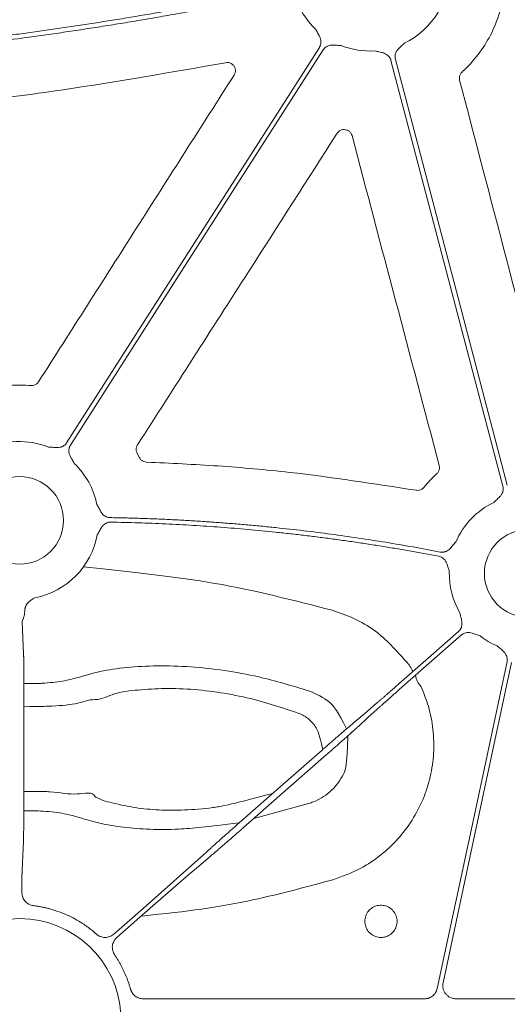
# Model space of a CAD drawing. Units: inches. Extents: x 10251 to 146434, y 1405 to 11083.
# Drawn here: x 14792 to 14837, y 3159 to 3249 of the extents above; entities that cross this region are included whole.
import ezdxf

# ---------------------------------------------------------------- set-up
doc = ezdxf.new("R2010")
doc.units = ezdxf.units.IN
doc.header["$MEASUREMENT"] = 0
doc.layers.get('0').update_dxf_attribs({"lineweight": 0})

msp = doc.modelspace()

# ---------------------------------------------------------------- linework, layer by layer
for p, q in [((14802.75552, 3209.68449), (14802.96893, 3209.29232)), ((14792.19028, 3194.22155), (14792.33055, 3191.33481)), ((14792.36341, 3186.57903), (14792.35428, 3178.09183)), ((14818.59141, 3177.59438), (14813.45255, 3176.18971)), ((14792.32097, 3174.11615), (14792.19028, 3171.42644)), ((14792.1816, 3169.97149), (14792.1816, 3169.38988)), ((14803.30409, 3159.65069), (14829.09854, 3159.65069)), ((14831.98803, 3159.65069), (14858.64523, 3159.65069))]:
    msp.add_line(p, q)
at = {"flags": 128}
for points in [[(14796.28065, 3210.66396), (14809.26122, 3230.97952), (14819.46027, 3246.94173)], [(14819.80976, 3246.71845), (14806.82916, 3226.40289), (14796.63014, 3210.44064)], [(14836.30029, 3206.67343), (14830.54969, 3228.5515), (14826.03136, 3245.7414)], [(14826.43247, 3245.84684), (14832.18304, 3223.96876), (14836.70138, 3206.77883)], [(14826.51516, 3188.32626), (14829.71322, 3191.13453), (14832.22596, 3193.34103)], [(14832.49962, 3193.02936), (14829.30156, 3190.22109), (14826.78882, 3188.01459)], [(14830.27753, 3160.60454), (14833.86084, 3177.39123), (14836.6763, 3190.58076)], [(14837.08193, 3190.49421), (14833.5691, 3174.03786), (14830.80904, 3161.10792)], [(14822.72078, 3185.07063), (14823.83516, 3186.01603), (14824.71078, 3186.7589)], [(14825.0014, 3186.4279), (14823.91988, 3185.44502), (14823.07015, 3184.67277)], [(14812.11151, 3175.79203), (14816.36606, 3179.52805), (14819.7089, 3182.46352)], [(14820.09563, 3182.02311), (14815.84108, 3178.28714), (14812.4982, 3175.35167)], [(14800.60699, 3165.57562), (14803.30134, 3167.94163), (14809.13699, 3173.14239)], [(14809.48636, 3172.74451), (14808.37195, 3171.7991), (14807.49636, 3171.0563)], [(14807.49636, 3171.0563), (14802.99763, 3167.12299), (14800.88068, 3165.26401)]]:
    msp.add_lwpolyline(points, dxfattribs=at)
for centre in [(14791.97422, 3203.53897), (14838.61657, 3198.67682)]:
    msp.add_circle(centre, 4.0168)
for centre, radius, start, end in [((14824.11617, 3253.84344), 7.23677, 295.8551745, 2.2013289), ((14824.11617, 3253.84344), 7.23677, 203.4686476, 226.2952778), ((14824.11617, 3253.84344), 7.23677, 248.5517757, 273.5986766), ((14791.97422, 3203.53897), 7.23677, 68.5517757, 116.3909202), ((14791.97422, 3203.53897), 7.23677, 11.6893138, 46.2952778), ((14838.61657, 3198.67682), 7.23677, 115.8551745, 156.4082899), ((14791.97422, 3203.53897), 7.23677, 281.128249, 349.4282144), ((14838.61657, 3198.67682), 7.23677, 178.6693894, 210.1589278), ((14838.61657, 3198.67682), 7.23677, 232.4154257, 246.8220767), ((14824.218, 3187.70884), 4.31478, 27.177996, 42.160048), ((14830.22349, 3189.61221), 1.95713, 188.2903643, 223.1502076), ((14791.97422, 3157.71901), 9.28559, 3.038292, 176.961708)]:
    msp.add_arc(centre, radius, start, end)
for points, knots in [([(14816.03949, 3251.87736), (14815.41374, 3251.74936), (14814.16513, 3251.49395), (14812.2941, 3251.12369), (14810.42998, 3250.76398), (14808.57259, 3250.41566), (14806.72197, 3250.07853), (14804.87811, 3249.75263), (14803.04101, 3249.43794), (14801.21068, 3249.13448), (14799.38712, 3248.84225), (14797.57032, 3248.56123), (14795.76028, 3248.29144), (14793.95701, 3248.03287), (14791.73671, 3247.72717), (14789.10218, 3247.38495), (14786.056, 3247.01959), (14783.02663, 3246.68672), (14780.01406, 3246.3864), (14777.01831, 3246.11842), (14774.03933, 3245.88357), (14771.07728, 3245.67892), (14769.1073, 3245.5695), (14768.12544, 3245.51496)], [0, 0, 0, 0, 0.03960535, 0.07902794, 0.11826879, 0.15732894, 0.19620944, 0.23491134, 0.27343572, 0.31178367, 0.3499563, 0.38795473, 0.42578009, 0.46343354, 0.50091626, 0.56475564, 0.62816696, 0.69115638, 0.75373021, 0.81589486, 0.8776569, 0.93902301, 1, 1, 1, 1]), ([(14768.14726, 3245.93128), (14768.70612, 3245.96167), (14769.82588, 3246.02254), (14771.50784, 3246.12703), (14773.19533, 3246.24135), (14774.8883, 3246.36645), (14776.58677, 3246.50207), (14778.29073, 3246.64828), (14780.00019, 3246.80506), (14781.71514, 3246.97241), (14783.43559, 3247.15034), (14785.16152, 3247.33885), (14786.89295, 3247.53793), (14788.62988, 3247.74759), (14790.3723, 3247.96783), (14792.64712, 3248.26821), (14795.45975, 3248.66256), (14798.81485, 3249.16823), (14802.19308, 3249.71246), (14805.59449, 3250.29504), (14809.01891, 3250.91674), (14812.46694, 3251.57468), (14814.76996, 3252.04269), (14815.92639, 3252.2777)], [0, 0, 0, 0, 0.034803284, 0.069733101, 0.104790737, 0.139977461, 0.175294529, 0.210743183, 0.246324651, 0.282040149, 0.317890876, 0.353878021, 0.390002757, 0.426266245, 0.462669633, 0.499214055, 0.568950241, 0.639276068, 0.710198865, 0.781725777, 0.853863772, 0.926619639, 1, 1, 1, 1]), ([(14836.19357, 3250.77464), (14835.95245, 3250.00965), (14835.50323, 3248.58442), (14834.37045, 3246.68163), (14833.35167, 3245.44167), (14832.69248, 3244.81828), (14832.54929, 3244.68287)], [0, 0, 0, 0, 0.33359606, 0.62151893, 0.91778965, 1, 1, 1, 1]), ([(14819.46026, 3246.94175), (14819.47592, 3246.96785), (14819.50701, 3247.01966), (14819.54364, 3247.1023), (14819.57217, 3247.18747), (14819.59197, 3247.27555), (14819.60317, 3247.36641), (14819.60728, 3247.50454), (14819.58113, 3247.69578), (14819.50208, 3247.91502), (14819.39884, 3248.11124), (14819.2664, 3248.33672), (14819.17529, 3248.50341), (14819.11598, 3248.6119)], [0, 0, 0, 0, 0.050417312, 0.100082293, 0.149482737, 0.199114236, 0.249465561, 0.30100501, 0.427904065, 0.566518515, 0.685120559, 0.795070814, 1, 1, 1, 1]), ([(14821.46997, 3247.10782), (14821.34661, 3247.11605), (14821.15706, 3247.12869), (14820.8968, 3247.15412), (14820.67553, 3247.16535), (14820.44336, 3247.14497), (14820.22971, 3247.07943), (14820.05625, 3246.98264), (14819.91546, 3246.86543), (14819.84513, 3246.76763), (14819.80975, 3246.71844)], [0, 0, 0, 0, 0.20499954, 0.31498755, 0.43363031, 0.57201651, 0.69923326, 0.80092391, 0.89986608, 1, 1, 1, 1]), ([(14827.27211, 3247.33107), (14827.18241, 3247.24598), (14827.04458, 3247.11524), (14826.84941, 3246.94121), (14826.69111, 3246.7862), (14826.54865, 3246.60175), (14826.45194, 3246.40028), (14826.40545, 3246.20716), (14826.39612, 3246.0242), (14826.42031, 3245.90619), (14826.43247, 3245.84684)], [0, 0, 0, 0, 0.204999542, 0.314987545, 0.433630308, 0.572016514, 0.69923326, 0.800923913, 0.899866084, 1, 1, 1, 1]), ([(14826.03136, 3245.74141), (14826.02279, 3245.77062), (14826.00579, 3245.8286), (14825.96989, 3245.91156), (14825.92664, 3245.99028), (14825.87534, 3246.06457), (14825.81615, 3246.1344), (14825.71742, 3246.23109), (14825.55913, 3246.34156), (14825.3444, 3246.43213), (14825.13018, 3246.48932), (14824.87465, 3246.54488), (14824.69035, 3246.59095), (14824.57041, 3246.62093)], [0, 0, 0, 0, 0.05041731, 0.10008229, 0.14948274, 0.19911424, 0.24946556, 0.30100501, 0.42790407, 0.56651851, 0.68512056, 0.79507081, 1, 1, 1, 1]), ([(14810.86321, 3245.54053), (14805.90548, 3244.66803), (14796.94353, 3243.09083), (14783.87004, 3241.44307), (14775.75624, 3240.81898), (14771.69623, 3240.5067)], [0, 0, 0, 0, 0.38217659, 0.69085118, 1, 1, 1, 1]), ([(14811.63929, 3244.3973), (14811.67406, 3244.46401), (14811.74797, 3244.60578), (14811.76919, 3244.85441), (14811.70989, 3245.10368), (14811.56942, 3245.32053), (14811.36524, 3245.47708), (14811.11865, 3245.56318), (14810.94835, 3245.54808), (14810.86321, 3245.54053)], [0, 0, 0, 0, 0.128575868, 0.273229226, 0.417975354, 0.563059843, 0.708535513, 0.854266254, 1, 1, 1, 1]), ([(14793.70754, 3216.26297), (14796.69575, 3220.95207), (14802.67219, 3230.33026), (14808.65025, 3239.70828), (14811.63929, 3244.3973)], [0, 0, 0, 0, 0.49999952, 1, 1, 1, 1]), ([(14832.54929, 3244.68287), (14832.53629, 3244.67037), (14832.46251, 3244.59944), (14832.35866, 3244.44029), (14832.28987, 3244.18997), (14832.31661, 3244.02197), (14832.32999, 3243.93797)], [0, 0, 0, 0, 0.06658694, 0.3778251, 0.68889754, 1, 1, 1, 1]), ([(14832.32999, 3243.93797), (14833.75204, 3238.50052), (14836.59616, 3227.62557), (14839.43811, 3216.75123), (14840.85908, 3211.31404)], [0, 0, 0, 0, 0.49999853, 1, 1, 1, 1]), ([(14821.09565, 3239.05788), (14818.38446, 3234.82512), (14813.97592, 3227.94242), (14807.86945, 3218.41068), (14804.47423, 3213.11165), (14802.77662, 3210.46213)], [0, 0, 0, 0, 0.44402744, 0.72201315, 1, 1, 1, 1]), ([(14822.4578, 3238.84452), (14822.43327, 3238.91323), (14822.38024, 3239.06172), (14822.21504, 3239.24589), (14821.99268, 3239.37348), (14821.7387, 3239.41978), (14821.4852, 3239.37871), (14821.25396, 3239.25869), (14821.14842, 3239.12481), (14821.09565, 3239.05788)], [0, 0, 0, 0, 0.125350945, 0.270917485, 0.41643109, 0.562048096, 0.707913398, 0.8539646, 1, 1, 1, 1]), ([(14830.45748, 3208.57753), (14829.12386, 3213.62168), (14826.45661, 3223.70997), (14823.79074, 3233.79967), (14822.4578, 3238.84452)], [0, 0, 0, 0, 0.49999937, 1, 1, 1, 1]), ([(14793.01035, 3215.91761), (14793.02914, 3215.91646), (14793.13194, 3215.9102), (14793.31994, 3215.94246), (14793.55006, 3216.06227), (14793.65505, 3216.19607), (14793.70754, 3216.26297)], [0, 0, 0, 0, 0.069323332, 0.379304948, 0.689662073, 1, 1, 1, 1]), ([(14789.87583, 3215.7821), (14790.27437, 3215.84057), (14791.31298, 3215.99294), (14792.36315, 3215.94633), (14793.01035, 3215.91761)], [0, 0, 0, 0, 0.38372008, 1, 1, 1, 1]), ([(14794.62042, 3210.27458), (14794.74378, 3210.26636), (14794.93333, 3210.25372), (14795.19359, 3210.22828), (14795.41486, 3210.21706), (14795.64703, 3210.23743), (14795.86068, 3210.30297), (14796.03415, 3210.39977), (14796.17494, 3210.51698), (14796.24526, 3210.61478), (14796.28064, 3210.66397)], [0, 0, 0, 0, 0.20499954, 0.31498755, 0.43363031, 0.57201651, 0.69923326, 0.80092391, 0.89986608, 1, 1, 1, 1]), ([(14796.63013, 3210.44066), (14796.61447, 3210.41456), (14796.58338, 3210.36275), (14796.54676, 3210.2801), (14796.51823, 3210.19493), (14796.49842, 3210.10685), (14796.48723, 3210.016), (14796.48312, 3209.87787), (14796.50927, 3209.68663), (14796.58831, 3209.46738), (14796.69155, 3209.27116), (14796.82399, 3209.04569), (14796.91511, 3208.87899), (14796.97441, 3208.7705)], [0, 0, 0, 0, 0.05041731, 0.10008229, 0.14948274, 0.19911424, 0.24946556, 0.30100501, 0.42790407, 0.56651851, 0.68512056, 0.79507081, 1, 1, 1, 1]), ([(14802.77662, 3210.46213), (14802.76691, 3210.44619), (14802.71335, 3210.35827), (14802.65394, 3210.17711), (14802.65189, 3209.91762), (14802.72098, 3209.7622), (14802.75552, 3209.68449)], [0, 0, 0, 0, 0.06873101, 0.37928459, 0.68965271, 1, 1, 1, 1]), ([(14802.96893, 3209.29232), (14802.97418, 3209.28258), (14803.01933, 3209.19881), (14803.13694, 3209.05923), (14803.35682, 3208.92185), (14803.52519, 3208.89933), (14803.60938, 3208.88806)], [0, 0, 0, 0, 0.0420158, 0.36137881, 0.68068425, 1, 1, 1, 1]), ([(14803.60938, 3208.88806), (14805.79994, 3208.78658), (14810.18107, 3208.58362), (14818.44461, 3207.84507), (14824.47349, 3206.90725), (14828.33497, 3206.30658)], [0, 0, 0, 0, 0.26443711, 0.528875, 1, 1, 1, 1]), ([(14830.23889, 3207.8306), (14830.25225, 3207.84343), (14830.32639, 3207.91466), (14830.43018, 3208.0746), (14830.49839, 3208.32531), (14830.47112, 3208.49346), (14830.45748, 3208.57753)], [0, 0, 0, 0, 0.06817937, 0.37855433, 0.68927745, 1, 1, 1, 1]), ([(14829.04535, 3206.57006), (14829.23268, 3206.79012), (14829.60828, 3207.23134), (14830.02834, 3207.63052), (14830.23889, 3207.8306)], [0, 0, 0, 0, 0.49875423, 1, 1, 1, 1]), ([(14828.33497, 3206.30658), (14828.34583, 3206.30483), (14828.43974, 3206.28975), (14828.62216, 3206.29843), (14828.86498, 3206.3898), (14828.98523, 3206.50997), (14829.04535, 3206.57006)], [0, 0, 0, 0, 0.04174114, 0.36094318, 0.68048806, 1, 1, 1, 1]), ([(14835.46063, 3205.18919), (14835.55033, 3205.27428), (14835.68816, 3205.40502), (14835.88334, 3205.57905), (14836.04164, 3205.73406), (14836.1841, 3205.91851), (14836.28081, 3206.11998), (14836.3273, 3206.3131), (14836.33663, 3206.49606), (14836.31244, 3206.61407), (14836.30028, 3206.67342)], [0, 0, 0, 0, 0.204999542, 0.314987545, 0.433630308, 0.572016514, 0.69923326, 0.800923913, 0.899866083, 1, 1, 1, 1]), ([(14799.0609, 3205.00517), (14799.0919, 3204.94876), (14799.15139, 3204.84049), (14799.23892, 3204.6721), (14799.32658, 3204.49591), (14799.43316, 3204.302), (14799.57207, 3204.1153), (14799.73961, 3203.96772), (14799.91279, 3203.87071), (14800.08644, 3203.81215), (14800.20664, 3203.80347), (14800.26711, 3203.79911)], [0, 0, 0, 0, 0.10682285, 0.20500652, 0.31491139, 0.43342929, 0.57187137, 0.69889127, 0.80068029, 0.89973358, 1, 1, 1, 1]), ([(14800.26711, 3203.79911), (14800.72898, 3203.7901), (14801.65265, 3203.77209), (14803.03773, 3203.73124), (14804.4223, 3203.68026), (14805.80635, 3203.61816), (14807.18988, 3203.54521), (14808.57289, 3203.46134), (14809.95539, 3203.36656), (14811.33736, 3203.26087), (14812.71881, 3203.14427), (14814.09975, 3203.01677), (14815.8632, 3202.83994), (14818.00713, 3202.60085), (14820.52872, 3202.28268), (14823.04455, 3201.92845), (14825.55446, 3201.53727), (14828.05907, 3201.11242), (14829.72337, 3200.79864), (14830.55563, 3200.64174)], [0, 0, 0, 0, 0.045452603, 0.090897155, 0.136336478, 0.181773395, 0.227210729, 0.272651303, 0.31809794, 0.363553461, 0.409020686, 0.454502432, 0.500001515, 0.583397626, 0.666745351, 0.750062059, 0.833365138, 0.916671987, 1, 1, 1, 1]), ([(14800.32679, 3203.38327), (14800.29633, 3203.38294), (14800.23588, 3203.38231), (14800.14624, 3203.37024), (14800.05869, 3203.34994), (14799.97323, 3203.32068), (14799.88991, 3203.28262), (14799.76992, 3203.21369), (14799.62052, 3203.09114), (14799.47505, 3202.90865), (14799.36221, 3202.71748), (14799.24058, 3202.48565), (14799.14824, 3202.31942), (14799.08815, 3202.21126)], [0, 0, 0, 0, 0.05039512, 0.10003841, 0.14941774, 0.19902874, 0.2493602, 0.30088043, 0.42790415, 0.5664401, 0.68512223, 0.79511525, 1, 1, 1, 1]), ([(14830.41147, 3200.24714), (14829.9607, 3200.33284), (14829.05923, 3200.50422), (14827.70461, 3200.74781), (14826.34843, 3200.9815), (14824.99048, 3201.20433), (14823.63082, 3201.41654), (14822.26944, 3201.61809), (14820.90634, 3201.80897), (14819.54153, 3201.98919), (14818.17499, 3202.15875), (14816.80673, 3202.31764), (14815.05661, 3202.50701), (14812.92395, 3202.71389), (14810.40806, 3202.92146), (14807.89037, 3203.09296), (14805.37087, 3203.2275), (14802.84962, 3203.32838), (14801.1678, 3203.36497), (14800.32679, 3203.38327)], [0, 0, 0, 0, 0.04545263, 0.09089728, 0.13633675, 0.18177383, 0.22721132, 0.27265201, 0.31809872, 0.36355422, 0.40902133, 0.45450282, 0.5000015, 0.58339696, 0.6667445, 0.75006133, 0.8333647, 0.91667184, 1, 1, 1, 1]), ([(14830.55563, 3200.64174), (14830.58569, 3200.63681), (14830.64535, 3200.62704), (14830.73572, 3200.6235), (14830.82545, 3200.62843), (14830.91464, 3200.64254), (14831.00323, 3200.6657), (14831.13296, 3200.71283), (14831.30082, 3200.80768), (14831.47526, 3200.9617), (14831.61965, 3201.12958), (14831.74172, 3201.28383), (14831.86208, 3201.43056), (14831.94263, 3201.52423), (14831.98465, 3201.5731)], [0, 0, 0, 0, 0.050487392, 0.100215954, 0.149674339, 0.199359171, 0.249760382, 0.301347497, 0.428052534, 0.566719824, 0.685196943, 0.79506399, 0.89307615, 1, 1, 1, 1]), ([(14831.38176, 3198.84487), (14831.34527, 3198.9631), (14831.2892, 3199.1448), (14831.21799, 3199.39673), (14831.14706, 3199.6069), (14831.04238, 3199.8155), (14830.90242, 3199.99001), (14830.74823, 3200.11561), (14830.58721, 3200.2032), (14830.47029, 3200.23244), (14830.41147, 3200.24714)], [0, 0, 0, 0, 0.204955088, 0.314985876, 0.433708748, 0.572015724, 0.699357906, 0.801009535, 0.899910065, 1, 1, 1, 1]), ([(14797.82928, 3199.28584), (14802.67974, 3198.73503), (14809.96969, 3198.04523), (14817.06055, 3196.21816), (14820.6257, 3195.29954)], [0, 0, 0, 0, 0.49721807, 1, 1, 1, 1]), ([(14793.37096, 3196.43827), (14793.29126, 3196.39385), (14793.16842, 3196.3254), (14793.01268, 3196.22558), (14792.87971, 3196.12855), (14792.7447, 3196.00598), (14792.61454, 3195.84951), (14792.55383, 3195.73266), (14792.524, 3195.67525)], [0, 0, 0, 0, 0.23568396, 0.36321687, 0.47772654, 0.66061219, 0.83324376, 1, 1, 1, 1]), ([(14792.524, 3195.67525), (14792.51394, 3195.64714), (14792.49371, 3195.59064), (14792.47036, 3195.50333), (14792.45195, 3195.41423), (14792.4391, 3195.32357), (14792.43121, 3195.23166), (14792.43043, 3195.17115), (14792.43004, 3195.14054)], [0, 0, 0, 0, 0.16054854, 0.32267829, 0.4870628, 0.65434571, 0.82513519, 1, 1, 1, 1]), ([(14792.43004, 3195.14054), (14792.42963, 3195.11537), (14792.42878, 3195.06339), (14792.42137, 3194.98554), (14792.40959, 3194.90552), (14792.39018, 3194.81034), (14792.35655, 3194.69005), (14792.30946, 3194.55555), (14792.2623, 3194.43937), (14792.22272, 3194.34509), (14792.19548, 3194.27235), (14792.19193, 3194.23777), (14792.19027, 3194.22156)], [0, 0, 0, 0, 0.05613761, 0.11592527, 0.17951601, 0.24703615, 0.35317605, 0.49974486, 0.64571305, 0.75321956, 0.88426554, 1, 1, 1, 1]), ([(14820.6257, 3195.29954), (14821.30086, 3195.06895), (14822.67075, 3194.60107), (14825.1127, 3193.17979), (14826.51086, 3191.61708), (14827.41643, 3190.60494)], [0, 0, 0, 0, 0.25505922, 0.51751045, 1, 1, 1, 1]), ([(14832.22595, 3193.34103), (14832.24825, 3193.36175), (14832.29251, 3193.40288), (14832.35066, 3193.47209), (14832.40174, 3193.54597), (14832.44524, 3193.62508), (14832.48124, 3193.70925), (14832.52358, 3193.84079), (14832.55161, 3194.03177), (14832.53662, 3194.26434), (14832.49198, 3194.48152), (14832.42742, 3194.73492), (14832.38622, 3194.92037), (14832.35941, 3195.04107)], [0, 0, 0, 0, 0.05041731, 0.10008229, 0.14948274, 0.19911424, 0.24946556, 0.30100501, 0.42790407, 0.56651851, 0.68512056, 0.79507081, 1, 1, 1, 1]), ([(14834.20264, 3192.94202), (14834.08642, 3192.98421), (14833.90785, 3193.04903), (14833.66492, 3193.14579), (14833.45548, 3193.21807), (14833.22679, 3193.26302), (14833.00335, 3193.25944), (14832.80982, 3193.21467), (14832.642, 3193.14121), (14832.54726, 3193.06681), (14832.49961, 3193.02939)], [0, 0, 0, 0, 0.20499954, 0.31498755, 0.43363031, 0.57201651, 0.69923326, 0.80092391, 0.89986608, 1, 1, 1, 1]), ([(14836.67632, 3190.58076), (14836.68184, 3190.6107), (14836.69278, 3190.67012), (14836.6981, 3190.76036), (14836.69496, 3190.85013), (14836.68262, 3190.93956), (14836.66125, 3191.02857), (14836.61666, 3191.15937), (14836.52511, 3191.3293), (14836.37421, 3191.50691), (14836.20873, 3191.65447), (14836.00563, 3191.81919), (14835.86185, 3191.94335), (14835.76827, 3192.02416)], [0, 0, 0, 0, 0.050417312, 0.100082293, 0.149482737, 0.199114236, 0.249465561, 0.30100501, 0.427904065, 0.566518515, 0.685120559, 0.795070814, 1, 1, 1, 1]), ([(14792.33053, 3191.3348), (14792.33117, 3191.31489), (14792.33245, 3191.27448), (14792.33444, 3191.19958), (14792.33648, 3191.11234), (14792.33856, 3191.0111), (14792.34067, 3190.89548), (14792.34279, 3190.76483), (14792.3449, 3190.61865), (14792.34699, 3190.45651), (14792.34904, 3190.27808), (14792.35104, 3190.08313), (14792.35296, 3189.87154), (14792.35479, 3189.64335), (14792.35651, 3189.39873), (14792.35811, 3189.13802), (14792.35956, 3188.86173), (14792.36084, 3188.57056), (14792.36193, 3188.26541), (14792.36279, 3187.94739), (14792.36342, 3187.61781), (14792.36375, 3187.27828), (14792.3638, 3186.93036), (14792.36354, 3186.69685), (14792.36341, 3186.57902)], [0, 0, 0, 0, 0.034776065, 0.070569304, 0.107379679, 0.145207147, 0.184051663, 0.223913182, 0.26479166, 0.306687058, 0.349599342, 0.393528484, 0.438474468, 0.484437287, 0.531416948, 0.579413471, 0.628426891, 0.678457258, 0.729504639, 0.781569112, 0.834650773, 0.888749729, 0.943866096, 1, 1, 1, 1]), ([(14792.36081, 3188.56736), (14793.73955, 3188.5803), (14794.56311, 3188.62607), (14795.98947, 3188.77062), (14797.6009, 3189.19927), (14799.26572, 3189.71282), (14801.76806, 3190.08006), (14804.56691, 3190.2358), (14807.59928, 3190.14843), (14810.74042, 3189.79813), (14814.4359, 3189.13433), (14817.00305, 3188.35467), (14818.5432, 3187.88692)], [0, 0, 0, 0, 0.0154315, 0.08792394, 0.15987066, 0.27305827, 0.38623186, 0.5002695, 0.61430349, 0.72449671, 0.83471379, 1, 1, 1, 1]), ([(14828.79564, 3188.2737), (14829.03529, 3187.6837), (14829.54761, 3186.42238), (14829.93527, 3184.36222), (14830.00297, 3182.18503), (14829.69004, 3180.02621), (14829.02732, 3177.94814), (14828.01719, 3176.0147), (14826.70301, 3174.27197), (14825.10741, 3172.78772), (14823.1273, 3171.44395), (14821.56719, 3170.88274), (14820.69109, 3170.56758)], [0, 0, 0, 0, 0.08646911, 0.18485522, 0.2832387, 0.38168301, 0.48012521, 0.57859017, 0.67705345, 0.775488, 0.87392285, 1, 1, 1, 1]), ([(14824.71077, 3186.75887), (14824.73821, 3186.78231), (14824.79286, 3186.82899), (14824.88168, 3186.90515), (14824.97454, 3186.98498), (14825.07156, 3187.06858), (14825.17217, 3187.15544), (14825.27598, 3187.24523), (14825.38255, 3187.33758), (14825.49149, 3187.43212), (14825.60239, 3187.52849), (14825.71484, 3187.62635), (14825.82847, 3187.72535), (14825.94289, 3187.82518), (14826.05775, 3187.92551), (14826.1727, 3188.02603), (14826.2874, 3188.12646), (14826.40154, 3188.22651), (14826.47742, 3188.29311), (14826.51517, 3188.32625)], [0, 0, 0, 0, 0.06305251, 0.12557635, 0.18757152, 0.24903804, 0.30997591, 0.37038514, 0.43026575, 0.48961774, 0.54844113, 0.60673593, 0.66450214, 0.72173979, 0.77844889, 0.83462944, 0.89028147, 0.94540498, 1, 1, 1, 1]), ([(14817.60641, 3185.82695), (14816.24874, 3186.28717), (14813.9904, 3187.05268), (14810.72392, 3187.71355), (14807.9513, 3188.063), (14805.27079, 3188.16509), (14802.81447, 3187.99233), (14800.54762, 3187.74914), (14799.58399, 3187.10354), (14798.88672, 3187.10354), (14798.8867, 3187.10354)], [0, 0, 0, 0, 0.19703518, 0.3277465, 0.45842487, 0.59369347, 0.72897913, 0.86446953, 0.99999612, 1, 1, 1, 1]), ([(14818.5432, 3187.88692), (14819.20309, 3187.59705), (14820.39576, 3187.07314), (14821.15542, 3186.017), (14821.96628, 3184.42666)], [0, 0, 0, 0, 0.55329327, 1, 1, 1, 1]), ([(14826.78883, 3188.01461), (14826.74603, 3187.97701), (14826.65996, 3187.9014), (14826.53066, 3187.78763), (14826.4009, 3187.6733), (14826.27114, 3187.55882), (14826.14188, 3187.44463), (14826.01364, 3187.33118), (14825.88696, 3187.21895), (14825.7624, 3187.10843), (14825.64054, 3187.00012), (14825.52196, 3186.89455), (14825.40728, 3186.79226), (14825.29707, 3186.69373), (14825.19214, 3186.59968), (14825.0924, 3186.51005), (14825.03183, 3186.45538), (14825.00139, 3186.42791)], [0, 0, 0, 0, 0.0619146, 0.12450798, 0.18778018, 0.2517312, 0.31636108, 0.38166982, 0.44765744, 0.51432396, 0.5816694, 0.64969376, 0.71839707, 0.78777934, 0.85784057, 0.92858079, 1, 1, 1, 1]), ([(14798.8867, 3187.10354), (14798.88669, 3187.10354), (14798.24447, 3187.10354), (14797.21152, 3186.63012), (14795.19778, 3186.52014), (14793.98434, 3186.46371), (14792.36327, 3186.44861)], [0, 0, 0, 0, 0.000006525, 0.420038696, 0.844732387, 1, 1, 1, 1]), ([(14819.7916, 3182.53608), (14819.41397, 3184.01129), (14819.21924, 3184.48265), (14818.70682, 3185.17802), (14818.06093, 3185.64361), (14817.67794, 3185.7981), (14817.60641, 3185.82695)], [0, 0, 0, 0, 0.15093797, 0.54959963, 0.91588386, 1, 1, 1, 1]), ([(14819.70892, 3182.46351), (14819.76519, 3182.5129), (14819.87822, 3182.61211), (14820.04828, 3182.76113), (14820.21921, 3182.9107), (14820.39062, 3183.06049), (14820.56213, 3183.21016), (14820.73333, 3183.35935), (14820.9038, 3183.50768), (14821.07309, 3183.65478), (14821.24077, 3183.80025), (14821.40637, 3183.94368), (14821.56941, 3184.08466), (14821.72941, 3184.22276), (14821.88588, 3184.35756), (14822.03833, 3184.48861), (14822.18624, 3184.61547), (14822.32915, 3184.73772), (14822.46635, 3184.85476), (14822.59806, 3184.96678), (14822.67977, 3185.03594), (14822.72077, 3185.07065)], [0, 0, 0, 0, 0.048822494, 0.098068112, 0.147736876, 0.197828805, 0.248343921, 0.299282242, 0.350643787, 0.402428575, 0.454636623, 0.507267948, 0.560322568, 0.613800499, 0.667701756, 0.722026356, 0.776774313, 0.831945641, 0.887540356, 0.943558471, 1, 1, 1, 1]), ([(14823.07015, 3184.67279), (14823.03592, 3184.64161), (14822.96768, 3184.57945), (14822.85827, 3184.48019), (14822.74451, 3184.37726), (14822.62619, 3184.27048), (14822.50378, 3184.16027), (14822.37757, 3184.04687), (14822.2479, 3183.93059), (14822.11508, 3183.81171), (14821.97945, 3183.6905), (14821.84131, 3183.56725), (14821.70098, 3183.44224), (14821.55877, 3183.31572), (14821.41498, 3183.18798), (14821.2699, 3183.05926), (14821.12383, 3182.92983), (14820.97704, 3182.79992), (14820.82981, 3182.66977), (14820.6824, 3182.53963), (14820.53507, 3182.40971), (14820.38807, 3182.28024), (14820.24164, 3182.15141), (14820.14417, 3182.06579), (14820.09562, 3182.02314)], [0, 0, 0, 0, 0.04877007, 0.09722431, 0.14536272, 0.19318532, 0.24069212, 0.28788313, 0.33475835, 0.38131779, 0.42756148, 0.4734894, 0.51910159, 0.56439805, 0.60937878, 0.65404381, 0.69839314, 0.74242679, 0.78614476, 0.82954707, 0.87263374, 0.91540478, 0.95786019, 1, 1, 1, 1]), ([(14822.07421, 3183.77519), (14822.00066, 3180.98293), (14821.63606, 3180.02637), (14820.64682, 3178.70583), (14819.47302, 3177.91363), (14818.74012, 3177.64823), (14818.59141, 3177.59438)], [0.118747737, 0.118747737, 0.118747737, 0.118747737, 0.316593703, 0.615630783, 0.922009271, 1, 1, 1, 1]), ([(14792.35491, 3178.68033), (14794.0288, 3178.67272), (14795.34213, 3178.64635), (14797.17881, 3178.22178), (14798.64918, 3178.72486), (14798.93296, 3178.15727), (14798.93297, 3178.15725)], [0, 0, 0, 0, 0.17671806, 0.61282775, 0.99998639, 1, 1, 1, 1]), ([(14798.93297, 3178.15725), (14798.93298, 3178.15725), (14798.96258, 3178.15726), (14799.51681, 3177.8301), (14800.59168, 3177.60102), (14802.52663, 3177.15209), (14804.69314, 3176.95338), (14807.08904, 3176.93203), (14809.42442, 3177.13248), (14810.95796, 3177.37583), (14815.17732, 3178.48419)], [0, 0, 0, 0, 0.000004022, 0.011934146, 0.176267931, 0.340525532, 0.499294719, 0.658003607, 0.824215483, 0.941435446, 0.941435446, 0.941435446, 0.941435446]), ([(14792.35428, 3178.09186), (14792.35422, 3178.01899), (14792.35411, 3177.87415), (14792.35379, 3177.65994), (14792.35336, 3177.45024), (14792.35283, 3177.24555), (14792.35219, 3177.04618), (14792.35147, 3176.85245), (14792.35067, 3176.66464), (14792.34979, 3176.48299), (14792.34884, 3176.30768), (14792.34783, 3176.1389), (14792.34676, 3175.97678), (14792.34563, 3175.82142), (14792.34446, 3175.67289), (14792.34325, 3175.53124), (14792.34201, 3175.3965), (14792.34073, 3175.26864), (14792.33942, 3175.14765), (14792.3381, 3175.03347), (14792.33675, 3174.92604), (14792.3354, 3174.82526), (14792.33403, 3174.73102), (14792.33266, 3174.64321), (14792.3313, 3174.56168), (14792.32994, 3174.48629), (14792.32859, 3174.41687), (14792.32725, 3174.35326), (14792.32594, 3174.29528), (14792.32464, 3174.24271), (14792.32338, 3174.19547), (14792.32215, 3174.15297), (14792.32135, 3174.12833), (14792.32096, 3174.11614)], [0, 0, 0, 0, 0.03975287, 0.07900583, 0.11775891, 0.15601217, 0.19376564, 0.23101937, 0.26777338, 0.3040277, 0.33978237, 0.37503741, 0.40979284, 0.44404869, 0.47780497, 0.51106169, 0.54381887, 0.57607652, 0.60783464, 0.63909324, 0.66985234, 0.70011192, 0.72987199, 0.75913256, 0.78789362, 0.81615517, 0.84391722, 0.87117977, 0.89794281, 0.92420636, 0.9499704, 0.97523495, 1, 1, 1, 1]), ([(14812.11152, 3175.79204), (14809.1257, 3175.42793), (14806.87122, 3175.16843), (14803.89726, 3175.17639), (14801.44584, 3175.36305), (14799.24503, 3175.72852), (14797.65813, 3176.21417), (14796.16734, 3176.66347), (14794.6678, 3176.83223), (14793.77161, 3176.88466), (14792.35164, 3176.90028)], [0, 0, 0, 0, 0.190691209, 0.331878692, 0.473098914, 0.617820078, 0.762587706, 0.866728235, 0.972424785, 1, 1, 1, 1]), ([(14809.13699, 3173.14239), (14809.17122, 3173.17357), (14809.23945, 3173.23573), (14809.34886, 3173.33499), (14809.46262, 3173.43792), (14809.58094, 3173.54469), (14809.70335, 3173.65491), (14809.82956, 3173.7683), (14809.95924, 3173.88459), (14810.09205, 3174.00347), (14810.22769, 3174.12468), (14810.36583, 3174.24793), (14810.50615, 3174.37294), (14810.64836, 3174.49945), (14810.79215, 3174.6272), (14810.93723, 3174.75591), (14811.0833, 3174.88535), (14811.23009, 3175.01526), (14811.37732, 3175.14541), (14811.52473, 3175.27555), (14811.67206, 3175.40547), (14811.81906, 3175.53494), (14811.96549, 3175.66377), (14812.06296, 3175.74939), (14812.11152, 3175.79204)], [0, 0, 0, 0, 0.04877007, 0.09722431, 0.14536273, 0.19318533, 0.24069213, 0.28788314, 0.33475836, 0.38131781, 0.42756149, 0.47348942, 0.51910161, 0.56439806, 0.6093788, 0.65404383, 0.69839315, 0.7424268, 0.78614477, 0.82954708, 0.87263375, 0.91540478, 0.95786019, 1, 1, 1, 1]), ([(14812.49822, 3175.35167), (14812.44195, 3175.30228), (14812.32892, 3175.20306), (14812.15885, 3175.05405), (14811.98793, 3174.90448), (14811.81651, 3174.75469), (14811.645, 3174.60502), (14811.4738, 3174.45583), (14811.30334, 3174.3075), (14811.13404, 3174.1604), (14810.96636, 3174.01493), (14810.80077, 3173.8715), (14810.63772, 3173.73052), (14810.47772, 3173.59241), (14810.32125, 3173.45762), (14810.1688, 3173.32657), (14810.02089, 3173.19971), (14809.87799, 3173.07745), (14809.74078, 3172.96041), (14809.60907, 3172.8484), (14809.52736, 3172.77924), (14809.48636, 3172.74453)], [0, 0, 0, 0, 0.0488225, 0.09806813, 0.1477369, 0.19782883, 0.24834395, 0.29928228, 0.35064383, 0.40242861, 0.45463666, 0.50726799, 0.56032261, 0.61380054, 0.66770179, 0.72202639, 0.77677434, 0.83194566, 0.88754037, 0.94355848, 1, 1, 1, 1]), ([(14792.19027, 3171.42646), (14792.18993, 3171.41452), (14792.18925, 3171.39089), (14792.18831, 3171.34333), (14792.18744, 3171.2884), (14792.18663, 3171.22613), (14792.1859, 3171.15766), (14792.18522, 3171.0838), (14792.18461, 3171.00546), (14792.18406, 3170.92346), (14792.18356, 3170.83859), (14792.18313, 3170.75161), (14792.18275, 3170.66322), (14792.18242, 3170.57407), (14792.18215, 3170.48476), (14792.18193, 3170.39583), (14792.18176, 3170.30778), (14792.18164, 3170.22104), (14792.18157, 3170.136), (14792.18155, 3170.053), (14792.18158, 3169.99836), (14792.18159, 3169.97146)], [0, 0, 0, 0, 0.06434137, 0.12738187, 0.18912144, 0.24956004, 0.30869765, 0.36653421, 0.4230697, 0.47830407, 0.5322373, 0.58486934, 0.63620018, 0.68622977, 0.73495809, 0.78238512, 0.82851082, 0.87333518, 0.91685818, 0.95907979, 1, 1, 1, 1]), ([(14820.69109, 3170.56758), (14818.0949, 3169.86489), (14812.88626, 3168.45511), (14807.54741, 3167.66996), (14803.13426, 3167.24296)], [0, 0, 0, 0, 0.49843918, 1, 1, 1, 1]), ([(14792.18159, 3169.38983), (14792.18256, 3169.35338), (14792.18449, 3169.28082), (14792.19962, 3169.1731), (14792.22378, 3169.0673), (14792.26899, 3168.92917), (14792.34857, 3168.76404), (14792.47915, 3168.58702), (14792.63909, 3168.43546), (14792.82393, 3168.31717), (14793.02648, 3168.23065), (14793.17013, 3168.20569), (14793.24214, 3168.19317)], [0, 0, 0, 0, 0.06259757, 0.12459477, 0.18649613, 0.24880851, 0.37398594, 0.4994687, 0.62470554, 0.75025266, 0.87479835, 1, 1, 1, 1]), ([(14793.24214, 3168.19317), (14793.34836, 3168.17936), (14793.5607, 3168.15174), (14793.8774, 3168.09803), (14794.19247, 3168.03537), (14794.50579, 3167.96287), (14794.97237, 3167.83996), (14795.58517, 3167.6433), (14796.32947, 3167.33998), (14797.04865, 3166.98076), (14797.66213, 3166.61348), (14798.17715, 3166.25867), (14798.60365, 3165.93405), (14798.8732, 3165.70001), (14799.00802, 3165.58294)], [0, 0, 0, 0, 0.04999104, 0.09994346, 0.14990373, 0.19991829, 0.25003342, 0.37509694, 0.50000843, 0.62483463, 0.74998345, 0.83340664, 0.91667376, 1, 1, 1, 1]), ([(14826.15837, 3167.80097), (14826.03347, 3167.90403), (14825.77991, 3168.11326), (14825.29328, 3168.2496), (14824.78968, 3168.2274), (14824.32007, 3168.03675), (14823.94023, 3167.70212), (14823.69253, 3167.26026), (14823.60524, 3166.76136), (14823.68789, 3166.26186), (14823.90149, 3165.87303), (14824.20755, 3165.56095), (14824.59169, 3165.3398), (14825.08905, 3165.24718), (14825.58944, 3165.32416), (14826.03628, 3165.56276), (14826.37874, 3165.93582), (14826.57893, 3166.40187), (14826.61124, 3166.90528), (14826.482, 3167.40486), (14826.26726, 3167.66769), (14826.15837, 3167.80097)], [0, 0, 0, 0, 0.05204002, 0.10565182, 0.15928245, 0.21294891, 0.26665646, 0.32040008, 0.37414685, 0.42788311, 0.48161951, 0.51514861, 0.56879123, 0.62242865, 0.67609154, 0.72979496, 0.78353486, 0.837289, 0.89103415, 0.94474619, 1, 1, 1, 1]), ([(14799.00802, 3165.58294), (14799.03585, 3165.55934), (14799.09126, 3165.51237), (14799.18173, 3165.45179), (14799.27681, 3165.39923), (14799.41, 3165.34084), (14799.58619, 3165.29012), (14799.8052, 3165.26951), (14800.02478, 3165.28776), (14800.23609, 3165.34672), (14800.43545, 3165.44001), (14800.54971, 3165.53035), (14800.607, 3165.57564)], [0, 0, 0, 0, 0.06264695, 0.12469967, 0.18666455, 0.24905008, 0.37422833, 0.49971084, 0.62494974, 0.75049792, 0.87490464, 1, 1, 1, 1]), ([(14800.88066, 3165.264), (14800.85391, 3165.23922), (14800.80066, 3165.1899), (14800.7297, 3165.10745), (14800.66614, 3165.01948), (14800.59218, 3164.89437), (14800.5206, 3164.72561), (14800.47375, 3164.51068), (14800.4654, 3164.29049), (14800.49848, 3164.07354), (14800.56712, 3163.86425), (14800.64315, 3163.73984), (14800.68126, 3163.67747)], [0, 0, 0, 0, 0.06259656, 0.12459276, 0.1864931, 0.24880439, 0.37398358, 0.499468, 0.62470659, 0.7502554, 0.87479965, 1, 1, 1, 1]), ([(14800.68126, 3163.67747), (14800.73523, 3163.59722), (14800.84313, 3163.43682), (14800.99647, 3163.19073), (14801.14341, 3162.94088), (14801.28337, 3162.68686), (14801.41649, 3162.42876), (14801.58463, 3162.07975), (14801.77624, 3161.63529), (14801.97856, 3161.09103), (14802.08767, 3160.72007), (14802.14225, 3160.53451)], [0, 0, 0, 0, 0.08332879, 0.16657684, 0.24980723, 0.33308312, 0.41646753, 0.50002328, 0.66687852, 0.83336902, 1, 1, 1, 1]), ([(14830.80905, 3161.1079), (14830.80246, 3161.07249), (14830.78936, 3161.00212), (14830.78148, 3160.89534), (14830.78253, 3160.78896), (14830.79334, 3160.68281), (14830.82361, 3160.52485), (14830.89604, 3160.3203), (14831.04273, 3160.09245), (14831.23491, 3159.90098), (14831.44017, 3159.77459), (14831.63465, 3159.69898), (14831.8092, 3159.65827), (14831.92812, 3159.65323), (14831.98803, 3159.65069)], [0, 0, 0, 0, 0.05036173, 0.10005956, 0.14948287, 0.19902751, 0.24908645, 0.37428404, 0.49972482, 0.62508823, 0.7506987, 0.83378767, 0.91627432, 1, 1, 1, 1]), ([(14802.14224, 3160.53451), (14802.15175, 3160.50314), (14802.17067, 3160.44066), (14802.20841, 3160.35036), (14802.25281, 3160.26338), (14802.32163, 3160.15226), (14802.42445, 3160.02366), (14802.57175, 3159.89198), (14802.73835, 3159.78523), (14802.91925, 3159.70862), (14803.10947, 3159.65969), (14803.23906, 3159.6537), (14803.30405, 3159.65069)], [0, 0, 0, 0, 0.06272802, 0.12495727, 0.18709641, 0.24955584, 0.37502876, 0.50084349, 0.62630783, 0.75211926, 0.87569235, 1, 1, 1, 1]), ([(14829.09855, 3159.65069), (14829.13278, 3159.65155), (14829.20093, 3159.65326), (14829.30224, 3159.66663), (14829.40192, 3159.68795), (14829.53249, 3159.7279), (14829.68952, 3159.79842), (14829.86042, 3159.91455), (14830.00991, 3160.0576), (14830.13111, 3160.22376), (14830.22521, 3160.40694), (14830.26005, 3160.53855), (14830.27752, 3160.60455)], [0, 0, 0, 0, 0.06264998, 0.12475263, 0.18675254, 0.24909651, 0.37450332, 0.50022632, 0.62563026, 0.75135077, 0.87531144, 1, 1, 1, 1])]:
    msp.add_open_spline(points, degree=3, knots=knots)

doc.saveas('drawing.dxf')
